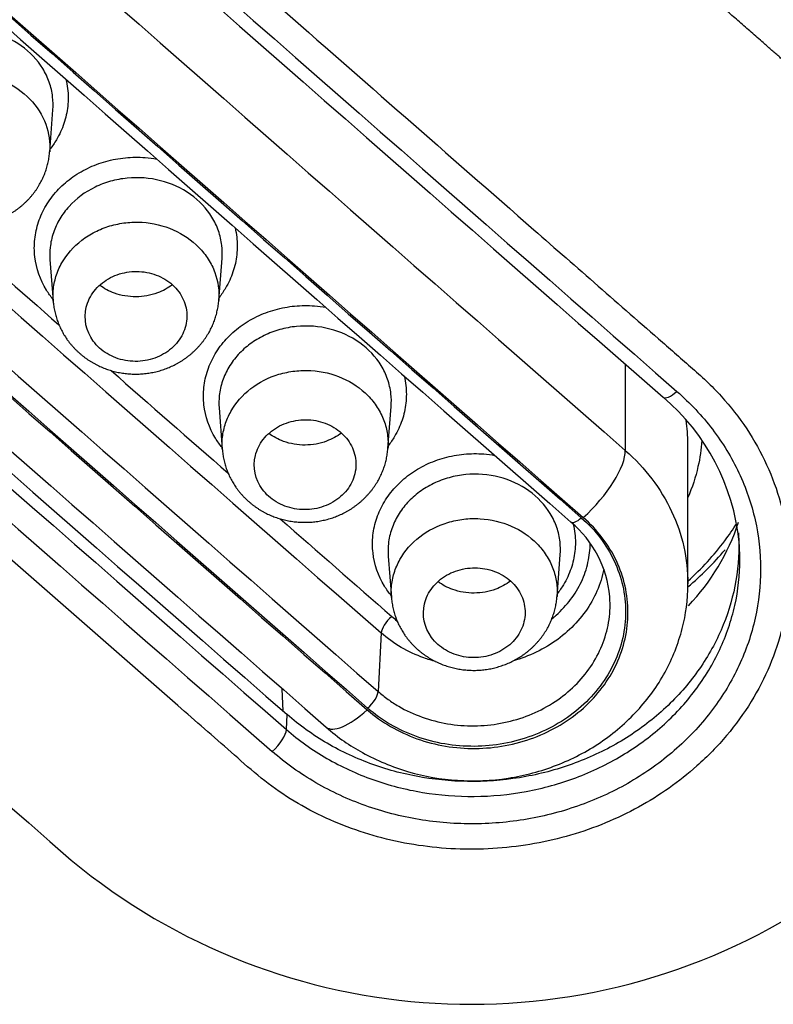
# Model space of a CAD drawing. Units: millimetres. Extents: x -18 to 899, y -18 to 2052.
# Drawn here: x 181 to 189, y 1501 to 1511 of the extents above; entities that cross this region are included whole.
import ezdxf

# ---------------------------------------------------------------- set-up
doc = ezdxf.new("R2010")
doc.units = ezdxf.units.MM
doc.layers.add('Default', color=7, linetype='Continuous')
doc.layers.add('DV1_Default', color=7, linetype='Continuous')

# ---------------------------------------------------------------- blocks, each defined once
blk = doc.blocks.new('SE')
at = {"layer": 'DV1_Default', "color": 7}
for p, q in [((181.7792, 1509.7119), (181.8111, 1510.1256)), ((183.4412, 1508.2529), (183.4732, 1508.6669)), ((181.7824, 1508.6543), (181.8138, 1508.247)), ((187.4367, 1507.6267), (187.4367, 1506.7789)), ((185.1033, 1506.7958), (185.1352, 1507.2102)), ((183.4444, 1507.1964), (183.4758, 1506.7894)), ((188.0518, 1505.4678), (188.0518, 1506.846)), ((186.7653, 1505.3408), (186.7973, 1505.7555)), ((185.1065, 1505.7406), (185.1378, 1505.3338)), ((185.0378, 1504.9841), (185.0078, 1504.408)), ((184.0751, 1504.2148), (184.0658, 1504.4358)), ((184.1056, 1504.0356), (184.1132, 1504.1814))]:
    blk.add_line(p, q, dxfattribs=at)
for centre, radius, start, end in [((2114.5325, 3710.992), 2927.0713, 228.4908048, 228.8374939), ((2145.0612, 3745.8463), 2973.5366, 228.494196, 228.8354307), ((2330.0215, 3955.2105), 3254.4165, 228.5006099, 228.8124271), ((2331.8315, 3957.1884), 3256.9979, 228.5006361, 228.8122296), ((2327.2246, 3953.0871), 3253.0251, 228.5008557, 228.8127924), ((2329.5481, 3955.1526), 3256.563, 228.5006391, 228.8122381), ((2329.6844, 3955.2644), 3256.9274, 228.5006402, 228.8122404), ((2109.8843, 3706.8892), 2925.8359, 228.4908536, 228.8376292), ((2110.4693, 3707.4083), 2926.7266, 228.4907939, 228.8374643), ((2328.6756, 3954.4074), 3256.027, 228.5007137, 228.8124208), ((2110.6384, 3707.5432), 2927.1939, 228.4907938, 228.8374683), ((2126.5775, 3726.3822), 2953.9724, 228.4865346, 228.8299546), ((2327.092, 3952.9796), 3252.6665, 228.7092097, 228.736194), ((2327.092, 3952.9796), 3252.6665, 228.7481786, 228.7751268), ((186.4234, 1505.6672), 2.1419, 5.69322, 49.7449), ((2327.092, 3952.9796), 3252.6665, 228.7871305, 228.81279), ((186.2018, 1505.2446), 1.0859, 5.09023, 49.80043), ((186.4897, 1506.7515), 2.1691, 316.25954, 341.78875), ((185.9188, 1507.4868), 6.1527, 230.30797, 303.17887)]:
    blk.add_arc(centre, radius, start, end, dxfattribs=at)
for centre, major_axis, ratio, start_param, end_param in [((165.4351, 2094.3316), (832.4907, -934.3271), 0.32102, -1.215147, -1.200118), ((165.0113, 2093.9541), (832.8899, -934.7752), 0.32102, -1.215147, -1.200118), ((162.889, 2092.063), (832.8898, -934.7751), 0.32102, -1.215147, -1.200118), ((187.9392, 1507.4525), (0.1316, 0.1506), 0.344129, 3.141681, 4.365071), ((187.0124, 1506.4008), (-0.3951, -0.4515), 0.343075, 1.223204, 2.792802), ((187.0016, 1506.187), (0.0988, 0.1129), 0.343074, 3.140998, 4.364793), ((185.1438, 1505.0761), (-0.0988, -0.1129), 0.343087, 4.362682, 5.899475), ((184.9017, 1504.316), (-0.0988, -0.1129), 0.343067, 1.220821, 2.757885), ((184.8911, 1504.5107), (0.3951, 0.4515), 0.343075, 3.141589, 4.3624), ((183.9642, 1503.9129), (0.1316, 0.1506), 0.344136, 4.360084, 5.899325)]:
    blk.add_ellipse(centre, major_axis=major_axis, ratio=ratio, start_param=start_param, end_param=end_param, dxfattribs=at)
for points, degree, knots in [([(189.9089, 1509.8088), (189.909, 1509.8089), (189.8978, 1509.8188), (189.8756, 1509.8384), (189.8101, 1509.8959), (189.7058, 1509.9858), (189.5707, 1510.1023), (189.4025, 1510.256), (189.1045, 1510.5071), (188.8036, 1510.7813), (188.3333, 1511.1823), (187.8859, 1511.5839), (187.2847, 1512.1024), (186.7317, 1512.5942), (186.0651, 1513.173), (185.4252, 1513.7396), (184.6883, 1514.3826), (183.9858, 1515.0039), (183.2458, 1515.6509), (182.5359, 1516.2798), (181.8048, 1516.9189), (181.1413, 1517.5096), (180.4997, 1518.0681), (179.9163, 1518.5915), (179.3578, 1519.0744), (178.843, 1519.541), (178.3806, 1519.9357), (177.9785, 1520.307), (177.6469, 1520.5827), (177.3824, 1520.8336), (177.1933, 1520.9904), (177.0025, 1521.1599), (176.8434, 1521.3035), (176.7302, 1521.4043), (176.6667, 1521.4602), (176.6284, 1521.4936), (176.6152, 1521.5047)], 9, [0, 0, 0, 0, 0, 0, 0, 0, 0, 0, 0.000015, 0.006817, 0.013618, 0.040824, 0.06803, 0.095236, 0.122442, 0.176854, 0.231266, 0.285678, 0.34009, 0.394502, 0.448914, 0.503326, 0.557738, 0.61215, 0.666562, 0.720974, 0.775386, 0.829798, 0.857004, 0.88421, 0.911416, 0.938622, 0.965828, 0.979431, 0.993034, 1, 1, 1, 1, 1, 1, 1, 1, 1, 1]), ([(170.4649, 1519.2288), (170.6757, 1519.417), (170.9113, 1519.574), (171.301, 1519.7644), (171.4371, 1519.8202), (171.7136, 1519.9113), (171.8544, 1519.9488), (172.1421, 1520.0049), (172.2901, 1520.0234), (172.5859, 1520.043), (172.7332, 1520.0436), (173.0265, 1520.025), (173.1726, 1520.007), (173.4636, 1519.9522), (173.6054, 1519.9149), (173.8805, 1519.8241), (174.0144, 1519.7709), (174.2733, 1519.6457), (174.3989, 1519.5735), (174.6362, 1519.4163), (174.747, 1519.329), (174.9063, 1519.1904), (174.9584, 1519.1433), (175.0632, 1519.0497), (175.116, 1519.0032), (175.3802, 1518.7712), (175.5897, 1518.584), (176.0115, 1518.2121), (176.2216, 1518.0255), (178.1175, 1516.3512), (179.8012, 1514.865), (183.1698, 1511.9009), (184.8538, 1510.4222), (186.9592, 1508.5788), (187.3803, 1508.2103), (187.9065, 1507.75), (188.0125, 1507.6585), (188.1696, 1507.5198), (188.2216, 1507.4731), (188.3207, 1507.376), (188.3677, 1507.3255), (188.5026, 1507.1697), (188.5853, 1507.0616), (188.73, 1506.8329), (188.7925, 1506.7138), (188.9523, 1506.3481), (189.0166, 1506.0889), (189.0513, 1505.6968), (189.0519, 1505.5647), (189.0314, 1505.3025), (189.0109, 1505.1723), (188.949, 1504.9145), (188.9073, 1504.7875), (188.8043, 1504.5425), (188.7434, 1504.4238), (188.6028, 1504.194), (188.5219, 1504.0825), (188.3436, 1503.8712), (188.2465, 1503.7713), (188.1408, 1503.6773)], 3, [0, 0, 0, 0, 0.03125, 0.03125, 0.046875, 0.046875, 0.0625, 0.0625, 0.078125, 0.078125, 0.09375, 0.09375, 0.109375, 0.109375, 0.125, 0.125, 0.140625, 0.140625, 0.15625, 0.15625, 0.171875, 0.171875, 0.179687, 0.179687, 0.1875, 0.1875, 0.21875, 0.21875, 0.25, 0.25, 0.5, 0.5, 0.75, 0.75, 0.8125, 0.8125, 0.828125, 0.828125, 0.835937, 0.835937, 0.84375, 0.84375, 0.859375, 0.859375, 0.875, 0.875, 0.90625, 0.90625, 0.921875, 0.921875, 0.9375, 0.9375, 0.953125, 0.953125, 0.96875, 0.96875, 0.984375, 0.984375, 1, 1, 1, 1]), ([(188.1408, 1503.6773), (187.9663, 1503.5217), (187.7747, 1503.3867), (187.4616, 1503.2151), (187.3523, 1503.1627), (187.1288, 1503.0705), (187.0149, 1503.0307), (186.7829, 1502.9633), (186.6649, 1502.9354), (186.4246, 1502.892), (186.3015, 1502.8766), (185.9345, 1502.85), (185.6909, 1502.8571), (185.3275, 1502.9067), (185.2063, 1502.9291), (184.9713, 1502.9869), (184.8569, 1503.0224), (184.6325, 1503.1036), (184.5227, 1503.1497), (184.3096, 1503.2559), (184.2059, 1503.3149), (184.0078, 1503.4415), (183.9142, 1503.511), (183.7351, 1503.6589), (183.6487, 1503.7362), (183.3876, 1503.9657), (183.2124, 1504.1179), (181.6424, 1505.4932), (180.2452, 1506.7168), (176.0553, 1510.3964), (173.262, 1512.8594), (170.4682, 1515.3322)], 3, [0, 0, 0, 0, 0.03125, 0.03125, 0.046875, 0.046875, 0.0625, 0.0625, 0.078125, 0.078125, 0.09375, 0.09375, 0.125, 0.125, 0.140625, 0.140625, 0.15625, 0.15625, 0.171875, 0.171875, 0.1875, 0.1875, 0.203125, 0.203125, 0.21875, 0.21875, 0.25, 0.25, 0.5, 0.5, 1, 1, 1, 1]), ([(181.5, 1510.7555), (181.413, 1510.8173), (181.3125, 1510.8633), (181.1007, 1510.917), (180.9875, 1510.9256), (180.8225, 1510.9091), (180.7672, 1510.8987), (180.6614, 1510.8689), (180.6106, 1510.8496), (180.4639, 1510.7782), (180.3776, 1510.7143), (180.272, 1510.5983), (180.2417, 1510.5572), (180.1902, 1510.4705), (180.1689, 1510.4242), (180.1374, 1510.3299), (180.1271, 1510.282), (180.1179, 1510.1938), (180.1173, 1510.1537), (180.1203, 1510.1142)], 3, [0, 0, 0, 0, 0.169388, 0.169388, 0.338776, 0.338776, 0.42347, 0.42347, 0.508164, 0.508164, 0.677552, 0.677552, 0.762246, 0.762246, 0.84694, 0.84694, 0.931634, 0.931634, 1, 1, 1, 1]), ([(181.8111, 1510.1256), (181.8144, 1510.1682), (181.8136, 1510.2111), (181.8028, 1510.3029), (181.7917, 1510.3506), (181.7592, 1510.4435), (181.7374, 1510.4892), (181.6584, 1510.6179), (181.587, 1510.6938), (181.5, 1510.7555)], 3, [0, 0, 0, 0, 0.179059, 0.179059, 0.384294, 0.384294, 0.589529, 0.589529, 1, 1, 1, 1]), ([(180.1518, 1509.7066), (180.1491, 1509.741), (180.1493, 1509.7757), (180.1562, 1509.857), (180.1653, 1509.9035), (180.194, 1509.995), (180.2135, 1510.0398), (180.2855, 1510.1663), (180.3529, 1510.243), (180.4737, 1510.3358), (180.518, 1510.3635), (180.6111, 1510.4105), (180.6596, 1510.4297), (180.7609, 1510.4597), (180.8139, 1510.4704), (180.9195, 1510.4822), (180.9726, 1510.4836), (181.1331, 1510.4735), (181.2371, 1510.4484), (181.4288, 1510.3631), (181.5139, 1510.3046), (181.584, 1510.2324)], 3, [0, 0, 0, 0, 0.05698, 0.05698, 0.135565, 0.135565, 0.21415, 0.21415, 0.37132, 0.37132, 0.449905, 0.449905, 0.52849, 0.52849, 0.607075, 0.607075, 0.68566, 0.68566, 0.84283, 0.84283, 1, 1, 1, 1]), ([(181.9392, 1510.4267), (181.9464, 1510.3966), (181.9519, 1510.366), (181.9623, 1510.2773), (181.9625, 1510.2195), (181.9505, 1510.1051), (181.938, 1510.0477), (181.9007, 1509.9365), (181.8761, 1509.8832), (181.8267, 1509.7999), (181.8051, 1509.7685), (181.7816, 1509.7385)], 3, [0, 0, 0, 0, 0.128734, 0.128734, 0.368794, 0.368794, 0.608854, 0.608854, 0.848914, 0.848914, 1, 1, 1, 1]), ([(181.584, 1510.2324), (181.6542, 1510.1602), (181.7075, 1510.0759), (181.773, 1509.8987), (181.7863, 1509.8043), (181.7792, 1509.712)], 3, [0, 0, 0, 0, 0.50469, 0.50469, 1, 1, 1, 1]), ([(180.152, 1509.7056), (180.1524, 1509.7007), (180.1533, 1509.6884), (180.1559, 1509.6662), (180.1596, 1509.6406), (180.1644, 1509.615), (180.17, 1509.5896), (180.1764, 1509.5644), (180.1838, 1509.5394), (180.192, 1509.5147), (180.2011, 1509.4903), (180.211, 1509.4662), (180.2218, 1509.4425), (180.2333, 1509.4191), (180.2456, 1509.3963), (180.2587, 1509.374), (180.2725, 1509.3521), (180.2871, 1509.3305), (180.3025, 1509.3094), (180.3187, 1509.2888), (180.3355, 1509.2686), (180.3532, 1509.249), (180.3715, 1509.2299), (180.3904, 1509.2114), (180.4101, 1509.1935), (180.4304, 1509.1762), (180.4513, 1509.1596), (180.4728, 1509.1436), (180.4948, 1509.1282), (180.5174, 1509.1136), (180.5405, 1509.0998), (180.5641, 1509.0866), (180.5882, 1509.0742), (180.6127, 1509.0627), (180.6376, 1509.0519), (180.6628, 1509.0419), (180.6884, 1509.0327), (180.7142, 1509.0244), (180.7401, 1509.017), (180.7664, 1509.0104), (180.793, 1509.0046), (180.82, 1508.9996), (180.847, 1508.9954), (180.8743, 1508.9922), (180.9016, 1508.9898), (180.929, 1508.9883), (180.9565, 1508.9877), (180.984, 1508.988), (181.0113, 1508.9891), (181.0386, 1508.9911), (181.0658, 1508.994), (181.093, 1508.9978), (181.1202, 1509.0024), (181.1473, 1509.008), (181.1741, 1509.0143), (181.2008, 1509.0216), (181.2271, 1509.0297), (181.2532, 1509.0387), (181.2789, 1509.0485), (181.3042, 1509.0591), (181.3289, 1509.0704), (181.3531, 1509.0825), (181.3768, 1509.0953), (181.4001, 1509.1089), (181.4229, 1509.1232), (181.4453, 1509.1383), (181.4672, 1509.1542), (181.4886, 1509.1708), (181.5095, 1509.1881), (181.5297, 1509.206), (181.5493, 1509.2247), (181.5683, 1509.2439), (181.5867, 1509.2638), (181.6043, 1509.2842), (181.6211, 1509.3052), (181.6373, 1509.3267), (181.6526, 1509.3487), (181.6671, 1509.3712), (181.6809, 1509.3941), (181.6937, 1509.4174), (181.7058, 1509.441), (181.7169, 1509.465), (181.7271, 1509.4891), (181.7364, 1509.5133), (181.7448, 1509.5377), (181.7523, 1509.5624), (181.7591, 1509.5875), (181.765, 1509.6129), (181.77, 1509.6385), (181.7741, 1509.6641), (181.7772, 1509.6891), (181.7785, 1509.7039), (181.7791, 1509.712)], 3, [0, 0, 0, 0, 0.005682, 0.016638, 0.027596, 0.038556, 0.049517, 0.060479, 0.071442, 0.082406, 0.09337, 0.104334, 0.1153, 0.126265, 0.137232, 0.147997, 0.158894, 0.169849, 0.180831, 0.191841, 0.202878, 0.213943, 0.225035, 0.236154, 0.247299, 0.258468, 0.269659, 0.280872, 0.292104, 0.303354, 0.314619, 0.325898, 0.337188, 0.348487, 0.359795, 0.371109, 0.382427, 0.393749, 0.404865, 0.41613, 0.427504, 0.438882, 0.450265, 0.461653, 0.473045, 0.484441, 0.49584, 0.507243, 0.518649, 0.529945, 0.541293, 0.552724, 0.564173, 0.575634, 0.587103, 0.598573, 0.610041, 0.6215, 0.632946, 0.644374, 0.655713, 0.666917, 0.678138, 0.689382, 0.700646, 0.71193, 0.723231, 0.734546, 0.745872, 0.757204, 0.768539, 0.779873, 0.791201, 0.802519, 0.813822, 0.825108, 0.836372, 0.84761, 0.858821, 0.87, 0.881147, 0.892259, 0.903336, 0.914171, 0.924908, 0.935867, 0.946833, 0.957804, 0.968781, 0.97976, 0.990741, 1, 1, 1, 1]), ([(181.8123, 1508.2634), (181.7889, 1508.2924), (181.7675, 1508.3226), (181.6866, 1508.4543), (181.6473, 1508.5671), (181.627, 1508.7385), (181.6267, 1508.7971), (181.6389, 1508.912), (181.6512, 1508.9685), (181.6885, 1509.0794), (181.7136, 1509.1338), (181.7743, 1509.2358), (181.8101, 1509.2841), (181.8931, 1509.375), (181.9391, 1509.4163), (182.0392, 1509.4903), (182.0939, 1509.5234), (182.209, 1509.5792), (182.2689, 1509.6018), (182.3934, 1509.6367), (182.4585, 1509.6488), (182.588, 1509.6615), (182.653, 1509.6623), (182.7565, 1509.6544), (182.7946, 1509.6495), (182.8321, 1509.6427)], 3, [0, 0, 0, 0, 0.050789, 0.050789, 0.214634, 0.214634, 0.296556, 0.296556, 0.378479, 0.378479, 0.460401, 0.460401, 0.542324, 0.542324, 0.624246, 0.624246, 0.706168, 0.706168, 0.788091, 0.788091, 0.870013, 0.870013, 0.951935, 0.951935, 1, 1, 1, 1]), ([(183.163, 1509.2954), (183.0761, 1509.3571), (182.9757, 1509.4031), (182.764, 1509.457), (182.6508, 1509.4656), (182.4858, 1509.4492), (182.4305, 1509.4389), (182.3247, 1509.4092), (182.2738, 1509.3899), (182.127, 1509.3186), (182.0406, 1509.2548), (181.9348, 1509.139), (181.9044, 1509.098), (181.8528, 1509.0113), (181.8314, 1508.9651), (181.7998, 1508.8709), (181.7893, 1508.823), (181.7799, 1508.7345), (181.7794, 1508.6941), (181.7824, 1508.6543)], 3, [0, 0, 0, 0, 0.169287, 0.169287, 0.338574, 0.338574, 0.423217, 0.423217, 0.50786, 0.50786, 0.677147, 0.677147, 0.761791, 0.761791, 0.846434, 0.846434, 0.931078, 0.931078, 1, 1, 1, 1]), ([(183.4732, 1508.6669), (183.4764, 1508.7091), (183.4756, 1508.7516), (183.4651, 1508.8429), (183.454, 1508.8906), (183.4217, 1508.9835), (183.4, 1509.0292), (183.3212, 1509.1578), (183.2499, 1509.2337), (183.163, 1509.2954)], 3, [0, 0, 0, 0, 0.177759, 0.177759, 0.383319, 0.383319, 0.58888, 0.58888, 1, 1, 1, 1]), ([(181.8138, 1508.247), (181.8112, 1508.2809), (181.8113, 1508.3152), (181.8181, 1508.3961), (181.8271, 1508.4426), (181.8555, 1508.534), (181.875, 1508.5789), (181.9467, 1508.7055), (182.014, 1508.7823), (182.1346, 1508.8752), (182.1788, 1508.903), (182.2718, 1508.9502), (182.3204, 1508.9695), (182.4216, 1508.9997), (182.4746, 1509.0104), (182.5802, 1509.0225), (182.6333, 1509.0239), (182.7937, 1509.0141), (182.8978, 1508.9893), (183.0897, 1508.9043), (183.1748, 1508.846), (183.2451, 1508.774)], 3, [0, 0, 0, 0, 0.056309, 0.056309, 0.13495, 0.13495, 0.213591, 0.213591, 0.370873, 0.370873, 0.449514, 0.449514, 0.528155, 0.528155, 0.606795, 0.606795, 0.685436, 0.685436, 0.842718, 0.842718, 1, 1, 1, 1]), ([(183.6012, 1508.9674), (183.6085, 1508.9371), (183.6139, 1508.9063), (183.6242, 1508.8174), (183.6243, 1508.7596), (183.6121, 1508.6453), (183.5995, 1508.588), (183.562, 1508.4769), (183.5374, 1508.4236), (183.4881, 1508.3409), (183.4669, 1508.31), (183.4437, 1508.2804)], 3, [0, 0, 0, 0, 0.129917, 0.129917, 0.370291, 0.370291, 0.610665, 0.610665, 0.851039, 0.851039, 1, 1, 1, 1]), ([(183.2451, 1508.774), (183.2803, 1508.738), (183.311, 1508.6994), (183.3637, 1508.617), (183.3856, 1508.5732), (183.4349, 1508.4404), (183.4484, 1508.3456), (183.4412, 1508.2529)], 3, [0, 0, 0, 0, 0.2517824, 0.2517824, 0.5035648, 0.5035648, 1, 1, 1, 1]), ([(182.2079, 1507.8526), (182.2438, 1507.8038), (182.29, 1507.7622), (182.398, 1507.6971), (182.4594, 1507.6742), (182.5871, 1507.651), (182.6542, 1507.6507), (182.7824, 1507.6725), (182.8447, 1507.6948), (182.9542, 1507.7583), (183.0022, 1507.7997), (183.0765, 1507.8956), (183.1028, 1507.9495), (183.1304, 1508.0638), (183.1313, 1508.1223), (183.1075, 1508.2361), (183.0828, 1508.2907), (183.0119, 1508.3871), (182.9651, 1508.4292), (182.8579, 1508.4938), (182.7964, 1508.517), (182.6689, 1508.5403), (182.6022, 1508.5409), (182.4734, 1508.5192), (182.4118, 1508.4972), (182.3011, 1508.4332), (182.2537, 1508.3922), (182.1791, 1508.2962), (182.1527, 1508.2419), (182.1115, 1508.0723), (182.1361, 1507.9503), (182.2079, 1507.8526)], 3, [0, 0, 0, 0, 0.0625, 0.0625, 0.125, 0.125, 0.1875, 0.1875, 0.25, 0.25, 0.3125, 0.3125, 0.375, 0.375, 0.4375, 0.4375, 0.5, 0.5, 0.5625, 0.5625, 0.625, 0.625, 0.6875, 0.6875, 0.75, 0.75, 0.8125, 0.8125, 0.875, 0.875, 1, 1, 1, 1]), ([(182.985, 1508.4068), (182.9413, 1508.3737), (182.8915, 1508.3465), (182.7723, 1508.3021), (182.6996, 1508.2888), (182.5914, 1508.2881), (182.5548, 1508.2911), (182.4841, 1508.3031), (182.4496, 1508.3121), (182.3632, 1508.3432), (182.3141, 1508.3694), (182.2704, 1508.4019)], 3, [0, 0, 0, 0, 0.22137, 0.22137, 0.500352, 0.500352, 0.639843, 0.639843, 0.779334, 0.779334, 1, 1, 1, 1]), ([(181.814, 1508.246), (181.8144, 1508.2416), (181.8152, 1508.2298), (181.8177, 1508.2081), (181.8214, 1508.1826), (181.8261, 1508.1569), (181.8316, 1508.1315), (181.8381, 1508.1063), (181.8454, 1508.0814), (181.8535, 1508.0567), (181.8626, 1508.0322), (181.8724, 1508.0081), (181.8831, 1507.9844), (181.8946, 1507.961), (181.9069, 1507.9382), (181.9199, 1507.9158), (181.9337, 1507.8939), (181.9482, 1507.8724), (181.9636, 1507.8512), (181.9797, 1507.8306), (181.9965, 1507.8104), (182.0141, 1507.7908), (182.0324, 1507.7717), (182.0513, 1507.7531), (182.0709, 1507.7352), (182.0912, 1507.7179), (182.112, 1507.7012), (182.1335, 1507.6852), (182.1555, 1507.6698), (182.1781, 1507.6552), (182.2012, 1507.6413), (182.2247, 1507.6281), (182.2488, 1507.6157), (182.2732, 1507.6041), (182.2981, 1507.5933), (182.3233, 1507.5832), (182.3489, 1507.574), (182.3746, 1507.5657), (182.4006, 1507.5583), (182.4268, 1507.5516), (182.4534, 1507.5457), (182.4803, 1507.5407), (182.5074, 1507.5366), (182.5347, 1507.5333), (182.562, 1507.5308), (182.5894, 1507.5293), (182.6169, 1507.5286), (182.6443, 1507.5289), (182.6717, 1507.53), (182.699, 1507.532), (182.7262, 1507.5348), (182.7534, 1507.5385), (182.7806, 1507.5431), (182.8077, 1507.5486), (182.8346, 1507.5549), (182.8612, 1507.5621), (182.8876, 1507.5702), (182.9137, 1507.5791), (182.9394, 1507.5889), (182.9647, 1507.5994), (182.9895, 1507.6107), (183.0137, 1507.6228), (183.0374, 1507.6355), (183.0607, 1507.6491), (183.0836, 1507.6634), (183.106, 1507.6785), (183.128, 1507.6943), (183.1494, 1507.7108), (183.1703, 1507.7281), (183.1906, 1507.746), (183.2103, 1507.7646), (183.2293, 1507.7838), (183.2477, 1507.8037), (183.2653, 1507.8241), (183.2822, 1507.8451), (183.2984, 1507.8665), (183.3138, 1507.8885), (183.3284, 1507.911), (183.3422, 1507.9338), (183.3551, 1507.9571), (183.3671, 1507.9807), (183.3784, 1508.0047), (183.3886, 1508.0287), (183.3979, 1508.0529), (183.4063, 1508.0772), (183.4139, 1508.1019), (183.4208, 1508.1271), (183.4267, 1508.1524), (183.4318, 1508.178), (183.4359, 1508.2036), (183.4392, 1508.2291), (183.4405, 1508.2444), (183.4412, 1508.2529)], 3, [0, 0, 0, 0, 0.005038, 0.015991, 0.026947, 0.037905, 0.048863, 0.059823, 0.070783, 0.081744, 0.092706, 0.103667, 0.114629, 0.125592, 0.136556, 0.147317, 0.158212, 0.169163, 0.180142, 0.191148, 0.202181, 0.213243, 0.224332, 0.235448, 0.246589, 0.257755, 0.268944, 0.280154, 0.291384, 0.302631, 0.313894, 0.325171, 0.33646, 0.347758, 0.359064, 0.370377, 0.381695, 0.393017, 0.404136, 0.415396, 0.42677, 0.43815, 0.449534, 0.460923, 0.472317, 0.483714, 0.495115, 0.50652, 0.517927, 0.529227, 0.540577, 0.552009, 0.563459, 0.574922, 0.586393, 0.597866, 0.609336, 0.620798, 0.632247, 0.643679, 0.655023, 0.666231, 0.677455, 0.688702, 0.699969, 0.711257, 0.722561, 0.73388, 0.745209, 0.756545, 0.767884, 0.779222, 0.790553, 0.801875, 0.813182, 0.824471, 0.835738, 0.84698, 0.858193, 0.869375, 0.880524, 0.891639, 0.902717, 0.913545, 0.924283, 0.935243, 0.94621, 0.957184, 0.968161, 0.979141, 0.990122, 1, 1, 1, 1]), ([(183.4744, 1506.8059), (183.4505, 1506.8353), (183.4288, 1506.866), (183.3478, 1506.9982), (183.3087, 1507.111), (183.2888, 1507.2823), (183.2886, 1507.3409), (183.301, 1507.4557), (183.3135, 1507.5121), (183.351, 1507.623), (183.3762, 1507.6773), (183.4371, 1507.7792), (183.473, 1507.8274), (183.5562, 1507.9182), (183.6023, 1507.9594), (183.7025, 1508.0332), (183.7573, 1508.0662), (183.8726, 1508.1219), (183.9325, 1508.1444), (184.0571, 1508.1792), (184.1222, 1508.1912), (184.2517, 1508.2038), (184.3167, 1508.2045), (184.4193, 1508.1965), (184.4566, 1508.1918), (184.4933, 1508.1852)], 3, [0, 0, 0, 0, 0.051666, 0.051666, 0.21554, 0.21554, 0.297478, 0.297478, 0.379415, 0.379415, 0.461353, 0.461353, 0.54329, 0.54329, 0.625228, 0.625228, 0.707165, 0.707165, 0.789102, 0.789102, 0.87104, 0.87104, 0.952977, 0.952977, 1, 1, 1, 1]), ([(184.8262, 1507.8371), (184.7395, 1507.8989), (184.6392, 1507.9449), (184.4276, 1507.9989), (184.3145, 1508.0076), (184.1494, 1507.9914), (184.094, 1507.9811), (183.9882, 1507.9515), (183.9372, 1507.9323), (183.8393, 1507.8849), (183.7927, 1507.8568), (183.7076, 1507.794), (183.6684, 1507.759), (183.5977, 1507.6819), (183.5672, 1507.6409), (183.5154, 1507.5544), (183.494, 1507.5083), (183.4622, 1507.4141), (183.4516, 1507.3663), (183.442, 1507.2774), (183.4414, 1507.2366), (183.4444, 1507.1964)], 3, [0, 0, 0, 0, 0.1691603, 0.1691603, 0.3383207, 0.3383207, 0.4229008, 0.4229008, 0.507481, 0.507481, 0.5920612, 0.5920612, 0.6766413, 0.6766413, 0.7612215, 0.7612215, 0.8458017, 0.8458017, 0.9303819, 0.9303819, 1, 1, 1, 1]), ([(185.1353, 1507.2102), (185.1385, 1507.2519), (185.1377, 1507.2939), (185.1274, 1507.3847), (185.1164, 1507.4324), (185.0843, 1507.5252), (185.0627, 1507.5709), (184.9841, 1507.6994), (184.913, 1507.7754), (184.8262, 1507.8371)], 3, [0, 0, 0, 0, 0.176154, 0.176154, 0.382115, 0.382115, 0.588077, 0.588077, 1, 1, 1, 1]), ([(183.4758, 1506.7894), (183.4733, 1506.8229), (183.4733, 1506.8567), (183.4799, 1506.9372), (183.4889, 1506.9837), (183.5171, 1507.0751), (183.5366, 1507.12), (183.608, 1507.2467), (183.6752, 1507.3237), (183.8358, 1507.4478), (183.9308, 1507.4962), (184.0824, 1507.5417), (184.1354, 1507.5525), (184.241, 1507.5647), (184.2941, 1507.5663), (184.4545, 1507.5567), (184.5586, 1507.5322), (184.7509, 1507.4475), (184.836, 1507.3893), (184.9064, 1507.3174)], 3, [0, 0, 0, 0, 0.055663, 0.055663, 0.134357, 0.134357, 0.213052, 0.213052, 0.370442, 0.370442, 0.527831, 0.527831, 0.606526, 0.606526, 0.685221, 0.685221, 0.84261, 0.84261, 1, 1, 1, 1]), ([(185.2632, 1507.5101), (185.2705, 1507.4795), (185.276, 1507.4484), (185.2861, 1507.3592), (185.2862, 1507.3015), (185.2737, 1507.1872), (185.261, 1507.1299), (185.2232, 1507.019), (185.1985, 1506.9658), (185.1494, 1506.8838), (185.1285, 1506.8535), (185.1058, 1506.8244)], 3, [0, 0, 0, 0, 0.13151, 0.13151, 0.372203, 0.372203, 0.612895, 0.612895, 0.853588, 0.853588, 1, 1, 1, 1]), ([(187.9432, 1507.3587), (188.0744, 1507.2439), (188.1908, 1507.1193), (188.3434, 1506.9192), (188.3905, 1506.8503), (188.4774, 1506.7077), (188.5173, 1506.6337), (188.6231, 1506.4091), (188.6762, 1506.255), (188.7481, 1505.9381), (188.7665, 1505.774), (188.7666, 1505.4503), (188.7489, 1505.2894), (188.6952, 1505.0495), (188.6727, 1504.9695), (188.6193, 1504.8135), (188.5884, 1504.7371), (188.4836, 1504.5124), (188.3971, 1504.3682), (188.1914, 1504.0944), (188.0743, 1503.9674), (187.8118, 1503.7337), (187.6698, 1503.63), (187.4415, 1503.4935), (187.3629, 1503.4512), (187.2003, 1503.3731), (187.116, 1503.3372), (186.8608, 1503.2419), (186.6856, 1503.1936), (186.3255, 1503.1273), (186.1393, 1503.1095), (185.7727, 1503.1065), (185.5905, 1503.1206), (185.3187, 1503.1659), (185.2284, 1503.1851), (185.0524, 1503.2307), (184.9661, 1503.2572), (184.7125, 1503.3476), (184.5493, 1503.4229), (184.2413, 1503.6017), (184.0986, 1503.7037), (183.9674, 1503.8184)], 3, [0, 0, 0, 0, 0.0625, 0.0625, 0.09375, 0.09375, 0.125, 0.125, 0.1875, 0.1875, 0.25, 0.25, 0.3125, 0.3125, 0.34375, 0.34375, 0.375, 0.375, 0.4375, 0.4375, 0.5, 0.5, 0.5625, 0.5625, 0.59375, 0.59375, 0.625, 0.625, 0.6875, 0.6875, 0.75, 0.75, 0.8125, 0.8125, 0.84375, 0.84375, 0.875, 0.875, 0.9375, 0.9375, 1, 1, 1, 1]), ([(184.9064, 1507.3174), (184.9417, 1507.2815), (184.9724, 1507.243), (185.0253, 1507.1607), (185.0472, 1507.1169), (185.0804, 1507.028), (185.0921, 1506.9824), (185.1053, 1506.8897), (185.1069, 1506.8424), (185.1033, 1506.7959)], 3, [0, 0, 0, 0, 0.2510115, 0.2510115, 0.5020231, 0.5020231, 0.7530346, 0.7530346, 1, 1, 1, 1]), ([(183.87, 1506.3952), (183.9059, 1506.3464), (183.9521, 1506.3049), (184.0601, 1506.2399), (184.1214, 1506.2171), (184.2491, 1506.1939), (184.3162, 1506.1936), (184.4444, 1506.2155), (184.5068, 1506.2378), (184.6163, 1506.3013), (184.6642, 1506.3428), (184.7386, 1506.4386), (184.7649, 1506.4925), (184.7925, 1506.6067), (184.7933, 1506.6652), (184.7696, 1506.779), (184.7448, 1506.8335), (184.6739, 1506.9297), (184.6272, 1506.9718), (184.5199, 1507.0363), (184.4584, 1507.0594), (184.331, 1507.0826), (184.2642, 1507.0832), (184.1355, 1507.0614), (184.0739, 1507.0395), (183.9632, 1506.9754), (183.9157, 1506.9344), (183.8412, 1506.8384), (183.8147, 1506.7842), (183.7736, 1506.6146), (183.7981, 1506.4927), (183.87, 1506.3952)], 3, [0, 0, 0, 0, 0.0625, 0.0625, 0.125, 0.125, 0.1875, 0.1875, 0.25, 0.25, 0.3125, 0.3125, 0.375, 0.375, 0.4375, 0.4375, 0.5, 0.5, 0.5625, 0.5625, 0.625, 0.625, 0.6875, 0.6875, 0.75, 0.75, 0.8125, 0.8125, 0.875, 0.875, 1, 1, 1, 1]), ([(184.6468, 1506.9497), (184.6031, 1506.9167), (184.5535, 1506.8896), (184.4343, 1506.8452), (184.3616, 1506.8319), (184.2535, 1506.8311), (184.2169, 1506.834), (184.1461, 1506.846), (184.1117, 1506.855), (184.0254, 1506.886), (183.9764, 1506.912), (183.9327, 1506.9444)], 3, [0, 0, 0, 0, 0.221086, 0.221086, 0.500346, 0.500346, 0.639977, 0.639977, 0.779607, 0.779607, 1, 1, 1, 1]), ([(188.1896, 1506.8759), (188.183, 1506.7903), (188.1701, 1506.7047), (188.1274, 1506.517), (188.0944, 1506.415), (188.0519, 1506.3149)], 3, [0, 0, 0, 0, 0.446625, 0.446625, 1, 1, 1, 1]), ([(183.4761, 1506.7884), (183.4763, 1506.7846), (183.4771, 1506.7734), (183.4795, 1506.7522), (183.4832, 1506.7267), (183.4878, 1506.7011), (183.4933, 1506.6757), (183.4996, 1506.6505), (183.5069, 1506.6255), (183.515, 1506.6008), (183.5239, 1506.5764), (183.5338, 1506.5522), (183.5444, 1506.5285), (183.5559, 1506.5051), (183.5681, 1506.4823), (183.581, 1506.4599), (183.5947, 1506.438), (183.6092, 1506.4164), (183.6245, 1506.3953), (183.6406, 1506.3746), (183.6574, 1506.3544), (183.6749, 1506.3347), (183.6931, 1506.3156), (183.712, 1506.297), (183.7316, 1506.2791), (183.7518, 1506.2617), (183.7726, 1506.245), (183.794, 1506.229), (183.816, 1506.2136), (183.8385, 1506.1989), (183.8616, 1506.185), (183.8851, 1506.1718), (183.9091, 1506.1593), (183.9335, 1506.1477), (183.9584, 1506.1368), (183.9836, 1506.1267), (184.0091, 1506.1175), (184.0348, 1506.1091), (184.0608, 1506.1016), (184.087, 1506.0949), (184.1136, 1506.089), (184.1405, 1506.0839), (184.1676, 1506.0797), (184.1948, 1506.0764), (184.2221, 1506.0739), (184.2495, 1506.0723), (184.277, 1506.0716), (184.3045, 1506.0718), (184.3318, 1506.0728), (184.3591, 1506.0747), (184.3864, 1506.0775), (184.4136, 1506.0812), (184.4408, 1506.0858), (184.4679, 1506.0912), (184.4948, 1506.0975), (184.5214, 1506.1046), (184.5478, 1506.1126), (184.5739, 1506.1215), (184.5997, 1506.1312), (184.625, 1506.1417), (184.6498, 1506.153), (184.6741, 1506.1649), (184.6978, 1506.1777), (184.7212, 1506.1912), (184.7441, 1506.2054), (184.7666, 1506.2205), (184.7886, 1506.2362), (184.81, 1506.2527), (184.8309, 1506.27), (184.8513, 1506.2879), (184.871, 1506.3064), (184.8901, 1506.3256), (184.9085, 1506.3454), (184.9262, 1506.3658), (184.9432, 1506.3867), (184.9594, 1506.4082), (184.9749, 1506.4301), (184.9895, 1506.4525), (185.0033, 1506.4753), (185.0163, 1506.4986), (185.0284, 1506.5222), (185.0397, 1506.5461), (185.05, 1506.5702), (185.0593, 1506.5943), (185.0678, 1506.6186), (185.0755, 1506.6433), (185.0824, 1506.6684), (185.0884, 1506.6937), (185.0935, 1506.7193), (185.0977, 1506.7449), (185.1011, 1506.7709), (185.1025, 1506.7867), (185.1032, 1506.7959)], 3, [0, 0, 0, 0, 0.004296, 0.015248, 0.026202, 0.037157, 0.048113, 0.05907, 0.070028, 0.080986, 0.091944, 0.102903, 0.113862, 0.124822, 0.135782, 0.146541, 0.157432, 0.16838, 0.179355, 0.190357, 0.201387, 0.212445, 0.223531, 0.234643, 0.245781, 0.256944, 0.26813, 0.279337, 0.290564, 0.301809, 0.31307, 0.324345, 0.335632, 0.346929, 0.358234, 0.369546, 0.380863, 0.392184, 0.403306, 0.414561, 0.425936, 0.437317, 0.448703, 0.460093, 0.471488, 0.482887, 0.494289, 0.505695, 0.517105, 0.528409, 0.53976, 0.551193, 0.562645, 0.57411, 0.585582, 0.597057, 0.60853, 0.619995, 0.631447, 0.642882, 0.654234, 0.665445, 0.676672, 0.687921, 0.699192, 0.710483, 0.72179, 0.733113, 0.744446, 0.755786, 0.767129, 0.77847, 0.789806, 0.801131, 0.812442, 0.823735, 0.835006, 0.84625, 0.857467, 0.868652, 0.879803, 0.89092, 0.902001, 0.912821, 0.923559, 0.934521, 0.94549, 0.956465, 0.967443, 0.978424, 0.989405, 1, 1, 1, 1]), ([(185.1364, 1505.3504), (185.1121, 1505.3803), (185.0899, 1505.4116), (185.0088, 1505.5445), (184.9701, 1505.6572), (184.9506, 1505.8285), (184.9505, 1505.8871), (184.9633, 1506.0017), (184.9758, 1506.0581), (185.0136, 1506.1688), (185.039, 1506.2231), (185.1002, 1506.3248), (185.1362, 1506.373), (185.2196, 1506.4636), (185.2658, 1506.5047), (185.3661, 1506.5784), (185.4211, 1506.6113), (185.5364, 1506.6667), (185.5964, 1506.6892), (185.7211, 1506.7237), (185.7862, 1506.7357), (185.9158, 1506.7481), (185.9807, 1506.7487), (186.0824, 1506.7407), (186.1187, 1506.736), (186.1544, 1506.7297)], 3, [0, 0, 0, 0, 0.052703, 0.052703, 0.216611, 0.216611, 0.298565, 0.298565, 0.380519, 0.380519, 0.462473, 0.462473, 0.544427, 0.544427, 0.626381, 0.626381, 0.708335, 0.708335, 0.790289, 0.790289, 0.872243, 0.872243, 0.954197, 0.954197, 1, 1, 1, 1]), ([(187.4367, 1506.7789), (187.5348, 1506.6926), (187.6216, 1506.5992), (187.7737, 1506.3987), (187.8394, 1506.2903), (187.9447, 1506.0658), (187.9844, 1505.9501), (188.0381, 1505.7122), (188.0518, 1505.5891), (188.0518, 1505.4678)], 3, [0, 0, 0, 0, 0.25, 0.25, 0.5, 0.5, 0.75, 0.75, 1, 1, 1, 1]), ([(186.4898, 1506.3807), (186.4031, 1506.4424), (186.3029, 1506.4886), (186.0915, 1506.5428), (185.9784, 1506.5517), (185.8133, 1506.5357), (185.7579, 1506.5254), (185.652, 1506.496), (185.601, 1506.4768), (185.5029, 1506.4296), (185.4563, 1506.4016), (185.371, 1506.339), (185.3317, 1506.304), (185.2609, 1506.2271), (185.2303, 1506.1861), (185.1783, 1506.0997), (185.1567, 1506.0537), (185.1247, 1505.9597), (185.114, 1505.9118), (185.1041, 1505.8226), (185.1034, 1505.7813), (185.1065, 1505.7406)], 3, [0, 0, 0, 0, 0.169006, 0.169006, 0.338012, 0.338012, 0.422515, 0.422515, 0.507018, 0.507018, 0.591521, 0.591521, 0.676024, 0.676024, 0.760527, 0.760527, 0.84503, 0.84503, 0.929533, 0.929533, 1, 1, 1, 1]), ([(186.7973, 1505.7555), (186.8005, 1505.7967), (186.7998, 1505.838), (186.7897, 1505.9283), (186.7789, 1505.9759), (186.747, 1506.0687), (186.7255, 1506.1143), (186.6473, 1506.2429), (186.5764, 1506.3189), (186.4898, 1506.3807)], 3, [0, 0, 0, 0, 0.1742065, 0.1742065, 0.3806549, 0.3806549, 0.5871033, 0.5871033, 1, 1, 1, 1]), ([(184.9012, 1504.2286), (184.9712, 1504.1672), (185.0484, 1504.1121), (185.2115, 1504.0174), (185.2977, 1503.9775), (185.4796, 1503.9125), (185.5748, 1503.8879), (185.7666, 1503.8558), (185.8643, 1503.8481), (186.0623, 1503.8498), (186.1598, 1503.8592), (186.3516, 1503.8945), (186.447, 1503.9208), (186.6285, 1503.9888), (186.7147, 1504.0302), (186.8779, 1504.1278), (186.9551, 1504.1844), (187.0934, 1504.3079), (187.1555, 1504.3751), (187.2652, 1504.5211), (187.3117, 1504.5984), (187.3864, 1504.7585), (187.4152, 1504.8424), (187.4536, 1505.0137), (187.4631, 1505.0997), (187.463, 1505.2726), (187.4532, 1505.3603), (187.4149, 1505.5298), (187.3865, 1505.6122), (187.3113, 1505.772), (187.2643, 1505.8492), (187.1556, 1505.9918), (187.0936, 1506.0583), (187.0235, 1506.1196)], 3, [0, 0, 0, 0, 0.0625, 0.0625, 0.125, 0.125, 0.1875, 0.1875, 0.25, 0.25, 0.3125, 0.3125, 0.375, 0.375, 0.4375, 0.4375, 0.5, 0.5, 0.5625, 0.5625, 0.625, 0.625, 0.6875, 0.6875, 0.75, 0.75, 0.8125, 0.8125, 0.875, 0.875, 0.9375, 0.9375, 1, 1, 1, 1]), ([(187.0044, 1506.1167), (187.0738, 1506.056), (187.1359, 1505.9894), (187.2433, 1505.8481), (187.2891, 1505.773), (187.364, 1505.6136), (187.3921, 1505.5317), (187.4298, 1505.3644), (187.4394, 1505.278), (187.4393, 1505.1059), (187.4297, 1505.0208), (187.3918, 1504.8524), (187.363, 1504.7686), (187.2887, 1504.6099), (187.2431, 1504.5342), (187.1345, 1504.3899), (187.0722, 1504.3225), (186.9353, 1504.2007), (186.8597, 1504.1453), (186.6969, 1504.0481), (186.6114, 1504.0072), (186.4324, 1503.9404), (186.3377, 1503.9145), (186.1471, 1503.8796), (186.0508, 1503.8705), (185.8561, 1503.869), (185.7579, 1503.8769), (185.568, 1503.9089), (185.4753, 1503.933), (185.2037, 1504.0304), (185.043, 1504.124), (184.9043, 1504.2454)], 3, [0, 0, 0, 0, 0.0625, 0.0625, 0.125, 0.125, 0.1875, 0.1875, 0.25, 0.25, 0.3125, 0.3125, 0.375, 0.375, 0.4375, 0.4375, 0.5, 0.5, 0.5625, 0.5625, 0.625, 0.625, 0.6875, 0.6875, 0.75, 0.75, 0.8125, 0.8125, 0.875, 0.875, 1, 1, 1, 1]), ([(185.1379, 1505.3338), (185.1353, 1505.367), (185.1354, 1505.4006), (185.1419, 1505.4808), (185.1507, 1505.5273), (185.1789, 1505.6187), (185.1983, 1505.6636), (185.2696, 1505.7904), (185.3367, 1505.8673), (185.4972, 1505.9916), (185.5921, 1506.0401), (185.7437, 1506.0857), (185.7966, 1506.0967), (185.9023, 1506.109), (185.9554, 1506.1106), (186.1157, 1506.1013), (186.2198, 1506.0769), (186.4123, 1505.9924), (186.4974, 1505.9345), (186.5679, 1505.8627)], 3, [0, 0, 0, 0, 0.055282, 0.055282, 0.134009, 0.134009, 0.212735, 0.212735, 0.370188, 0.370188, 0.527641, 0.527641, 0.606368, 0.606368, 0.685094, 0.685094, 0.842547, 0.842547, 1, 1, 1, 1]), ([(186.9254, 1506.0539), (186.9327, 1506.0231), (186.9381, 1505.9919), (186.9481, 1505.9026), (186.9479, 1505.845), (186.9352, 1505.7308), (186.9224, 1505.6736), (186.8843, 1505.5628), (186.8595, 1505.5096), (186.8106, 1505.4284), (186.7901, 1505.3988), (186.7679, 1505.3703)], 3, [0, 0, 0, 0, 0.132323, 0.132323, 0.373682, 0.373682, 0.615041, 0.615041, 0.8564, 0.8564, 1, 1, 1, 1]), ([(188.0521, 1505.4949), (188.186, 1505.6152), (188.3085, 1505.7489), (188.4556, 1505.9453), (188.4946, 1506.0018), (188.5311, 1506.0594)], 3, [0, 0, 0, 0, 0.717512, 0.717512, 1, 1, 1, 1]), ([(188.5479, 1505.9693), (188.5507, 1505.9259), (188.5521, 1505.8824), (188.552, 1505.6891), (188.5349, 1505.5369), (188.4684, 1505.2425), (188.4192, 1505.099), (188.3212, 1504.8897), (188.2843, 1504.8206), (188.2037, 1504.6873), (188.16, 1504.6227), (188.0187, 1504.4352), (187.9108, 1504.3182), (187.6679, 1504.1022), (187.5365, 1504.0063), (187.3251, 1503.8801), (187.2522, 1503.8409), (187.1015, 1503.7687), (187.0236, 1503.7356), (186.7875, 1503.6476), (186.6254, 1503.603), (186.2918, 1503.5418), (186.1196, 1503.5255), (185.7804, 1503.523), (185.6117, 1503.5362), (185.2761, 1503.5925), (185.1123, 1503.6352), (184.8777, 1503.7192), (184.8011, 1503.7505), (184.651, 1503.8201), (184.5771, 1503.8586), (184.364, 1503.9826), (184.2331, 1504.0766), (184.1132, 1504.1814)], 3, [0, 0, 0, 0, 0.0236832, 0.0236832, 0.105043, 0.105043, 0.1864028, 0.1864028, 0.2270827, 0.2270827, 0.2677626, 0.2677626, 0.3491224, 0.3491224, 0.4304822, 0.4304822, 0.4711621, 0.4711621, 0.511842, 0.511842, 0.5932018, 0.5932018, 0.6745616, 0.6745616, 0.7559214, 0.7559214, 0.8372812, 0.8372812, 0.8779611, 0.8779611, 0.918641, 0.918641, 1, 1, 1, 1]), ([(186.5679, 1505.8627), (186.6032, 1505.8268), (186.634, 1505.7883), (186.6869, 1505.7062), (186.7089, 1505.6625), (186.7423, 1505.5735), (186.754, 1505.528), (186.7674, 1505.4351), (186.7689, 1505.3877), (186.7653, 1505.3411)], 3, [0, 0, 0, 0, 0.250826, 0.250826, 0.501651, 0.501651, 0.752477, 0.752477, 1, 1, 1, 1]), ([(186.7155, 1505.1242), (186.7296, 1505.1356), (186.7434, 1505.1472), (186.8095, 1505.2061), (186.8578, 1505.2584), (186.9408, 1505.3687), (186.9759, 1505.4269), (187.0333, 1505.5495), (187.0553, 1505.6138), (187.0837, 1505.7398), (187.0911, 1505.8021), (187.0918, 1505.8654)], 3, [0, 0, 0, 0, 0.060467, 0.060467, 0.298244, 0.298244, 0.53602, 0.53602, 0.773796, 0.773796, 1, 1, 1, 1]), ([(184.1056, 1504.0356), (184.2268, 1503.9298), (184.36, 1503.8346), (184.6462, 1503.6688), (184.7977, 1503.5991), (185.1118, 1503.4874), (185.2766, 1503.4448), (185.6132, 1503.389), (185.7824, 1503.376), (186.1229, 1503.3791), (186.2959, 1503.3956), (186.6303, 1503.4575), (186.793, 1503.5024), (187.03, 1503.5911), (187.1083, 1503.6244), (187.2593, 1503.697), (187.3324, 1503.7363), (187.5444, 1503.8631), (187.6763, 1503.9595), (187.92, 1504.1766), (188.0287, 1504.2945), (188.2198, 1504.5489), (188.3, 1504.6827), (188.3974, 1504.8914), (188.426, 1504.9623), (188.4756, 1505.1071), (188.4965, 1505.1813), (188.5463, 1505.404), (188.5627, 1505.5534), (188.5626, 1505.7476), (188.5611, 1505.7919), (188.5582, 1505.8361)], 3, [0, 0, 0, 0, 0.081345, 0.081345, 0.16269, 0.16269, 0.244035, 0.244035, 0.32538, 0.32538, 0.406725, 0.406725, 0.48807, 0.48807, 0.528742, 0.528742, 0.569415, 0.569415, 0.65076, 0.65076, 0.732105, 0.732105, 0.81345, 0.81345, 0.854122, 0.854122, 0.894795, 0.894795, 0.97614, 0.97614, 1, 1, 1, 1]), ([(185.532, 1504.9397), (185.5679, 1504.891), (185.6141, 1504.8495), (185.7221, 1504.7847), (185.7835, 1504.7619), (185.9111, 1504.7388), (185.9782, 1504.7386), (186.1065, 1504.7605), (186.1688, 1504.7828), (186.2783, 1504.8464), (186.3263, 1504.8878), (186.4006, 1504.9837), (186.427, 1505.0375), (186.4545, 1505.1517), (186.4554, 1505.2101), (186.4316, 1505.3238), (186.4069, 1505.3783), (186.336, 1505.4744), (186.2892, 1505.5164), (186.182, 1505.5808), (186.1205, 1505.6038), (185.9931, 1505.627), (185.9263, 1505.6275), (185.7976, 1505.6057), (185.7359, 1505.5837), (185.6252, 1505.5196), (185.5778, 1505.4786), (185.5032, 1505.3826), (185.4768, 1505.3284), (185.4356, 1505.159), (185.4602, 1505.0371), (185.532, 1504.9397)], 3, [0, 0, 0, 0, 0.0625, 0.0625, 0.125, 0.125, 0.1875, 0.1875, 0.25, 0.25, 0.3125, 0.3125, 0.375, 0.375, 0.4375, 0.4375, 0.5, 0.5, 0.5625, 0.5625, 0.625, 0.625, 0.6875, 0.6875, 0.75, 0.75, 0.8125, 0.8125, 0.875, 0.875, 1, 1, 1, 1]), ([(187.2252, 1505.6105), (187.2236, 1505.6021), (187.2218, 1505.5938), (187.2034, 1505.5116), (187.1786, 1505.4392), (187.1143, 1505.3012), (187.0743, 1505.2345), (186.9798, 1505.1088), (186.9263, 1505.0508), (186.8072, 1504.9445), (186.7407, 1504.8957), (186.6002, 1504.8117), (186.5259, 1504.776), (186.412, 1504.7334), (186.3754, 1504.7214), (186.3382, 1504.7109)], 3, [0, 0, 0, 0, 0.020409, 0.020409, 0.199904, 0.199904, 0.379399, 0.379399, 0.558895, 0.558895, 0.73839, 0.73839, 0.917885, 0.917885, 1, 1, 1, 1]), ([(184.4961, 1504.0592), (184.6153, 1503.953), (184.8516, 1503.7935), (185.3022, 1503.6001), (185.7867, 1503.5202), (186.2883, 1503.5383), (186.7674, 1503.6686), (187.2032, 1503.8927), (187.5685, 1504.2104), (187.844, 1504.5854), (188.0138, 1505.0283), (188.0513, 1505.3041), (188.0517, 1505.4671)], 3, [0, 0, 0, 0, 0.092741, 0.194216, 0.296166, 0.398362, 0.500412, 0.602041, 0.703262, 0.803618, 0.902811, 1, 1, 1, 1]), ([(186.3085, 1505.4946), (186.2649, 1505.4617), (186.2154, 1505.4346), (186.0964, 1505.3902), (186.0237, 1505.3769), (185.9155, 1505.3761), (185.8789, 1505.379), (185.8082, 1505.3909), (185.7737, 1505.3999), (185.6875, 1505.4307), (185.6387, 1505.4566), (185.5951, 1505.4888)], 3, [0, 0, 0, 0, 0.2208, 0.2208, 0.500341, 0.500341, 0.640111, 0.640111, 0.779882, 0.779882, 1, 1, 1, 1]), ([(185.0078, 1504.408), (185.0385, 1504.3812), (185.0715, 1504.3552), (185.1387, 1504.3071), (185.1735, 1504.2846), (185.2815, 1504.2219), (185.3584, 1504.1861), (185.5211, 1504.1279), (185.6045, 1504.1064), (185.7752, 1504.0778), (185.8635, 1504.0708), (186.0384, 1504.0723), (186.125, 1504.0806), (186.2964, 1504.112), (186.3815, 1504.1354), (186.5424, 1504.1956), (186.6193, 1504.2323), (186.7656, 1504.3197), (186.8335, 1504.3695), (186.9566, 1504.4791), (187.0126, 1504.5397), (187.1102, 1504.6693), (187.1512, 1504.7373), (187.218, 1504.8799), (187.2439, 1504.9552), (187.278, 1505.1064), (187.2866, 1505.1828), (187.2866, 1505.287), (187.2856, 1505.314), (187.2835, 1505.341)], 3, [0, 0, 0, 0, 0.040489, 0.040489, 0.080978, 0.080978, 0.161956, 0.161956, 0.242934, 0.242934, 0.323913, 0.323913, 0.404891, 0.404891, 0.485869, 0.485869, 0.566847, 0.566847, 0.647825, 0.647825, 0.728803, 0.728803, 0.809782, 0.809782, 0.89076, 0.89076, 0.971738, 0.971738, 1, 1, 1, 1]), ([(185.1381, 1505.3328), (185.1383, 1505.3297), (185.139, 1505.319), (185.1413, 1505.2984), (185.1449, 1505.2729), (185.1495, 1505.2473), (185.1549, 1505.2219), (185.1612, 1505.1967), (185.1684, 1505.1717), (185.1764, 1505.147), (185.1853, 1505.1226), (185.1951, 1505.0984), (185.2056, 1505.0747), (185.2171, 1505.0513), (185.2292, 1505.0284), (185.2421, 1505.006), (185.2557, 1504.9841), (185.2702, 1504.9625), (185.2854, 1504.9413), (185.3014, 1504.9206), (185.3182, 1504.9004), (185.3356, 1504.8807), (185.3538, 1504.8616), (185.3727, 1504.843), (185.3922, 1504.825), (185.4123, 1504.8076), (185.4331, 1504.7909), (185.4545, 1504.7748), (185.4764, 1504.7594), (185.4989, 1504.7447), (185.5219, 1504.7307), (185.5454, 1504.7174), (185.5694, 1504.705), (185.5938, 1504.6932), (185.6186, 1504.6823), (185.6438, 1504.6722), (185.6693, 1504.6629), (185.695, 1504.6545), (185.7209, 1504.647), (185.7471, 1504.6402), (185.7737, 1504.6342), (185.8006, 1504.6291), (185.8276, 1504.6249), (185.8548, 1504.6215), (185.8822, 1504.619), (185.9096, 1504.6173), (185.937, 1504.6166), (185.9645, 1504.6167), (185.9919, 1504.6177), (186.0192, 1504.6195), (186.0464, 1504.6223), (186.0737, 1504.6259), (186.1009, 1504.6304), (186.128, 1504.6358), (186.1549, 1504.642), (186.1816, 1504.6491), (186.208, 1504.6571), (186.2341, 1504.6659), (186.2599, 1504.6755), (186.2853, 1504.686), (186.3101, 1504.6972), (186.3344, 1504.7091), (186.3582, 1504.7218), (186.3815, 1504.7352), (186.4045, 1504.7494), (186.427, 1504.7644), (186.4491, 1504.7802), (186.4706, 1504.7966), (186.4915, 1504.8138), (186.5119, 1504.8316), (186.5317, 1504.8502), (186.5508, 1504.8693), (186.5693, 1504.8891), (186.5871, 1504.9094), (186.6041, 1504.9303), (186.6204, 1504.9517), (186.6359, 1504.9736), (186.6506, 1504.996), (186.6644, 1505.0188), (186.6775, 1505.042), (186.6897, 1505.0656), (186.701, 1505.0895), (186.7113, 1505.1135), (186.7207, 1505.1376), (186.7293, 1505.1619), (186.737, 1505.1866), (186.744, 1505.2117), (186.75, 1505.237), (186.7552, 1505.2625), (186.7595, 1505.2883), (186.7628, 1505.3139), (186.7648, 1505.3321), (186.7653, 1505.3407), (186.7653, 1505.3411)], 3, [0, 0, 0, 0, 0.003525, 0.014474, 0.025425, 0.036377, 0.047329, 0.058283, 0.069237, 0.080191, 0.091145, 0.1021, 0.113055, 0.12401, 0.134966, 0.145722, 0.156609, 0.167552, 0.178522, 0.189519, 0.200544, 0.211597, 0.222678, 0.233785, 0.244919, 0.256077, 0.267259, 0.278462, 0.289685, 0.300926, 0.312184, 0.323455, 0.334739, 0.346033, 0.357336, 0.368645, 0.379961, 0.39128, 0.402405, 0.413654, 0.425028, 0.436409, 0.447794, 0.459184, 0.470579, 0.481978, 0.493381, 0.504788, 0.516198, 0.527507, 0.538858, 0.55029, 0.561742, 0.573207, 0.584679, 0.596155, 0.607629, 0.619096, 0.63055, 0.641988, 0.653345, 0.664559, 0.675787, 0.687039, 0.698311, 0.709604, 0.720914, 0.732239, 0.743575, 0.754917, 0.766263, 0.777607, 0.788945, 0.800273, 0.811587, 0.822882, 0.834155, 0.845402, 0.85662, 0.867807, 0.87896, 0.890078, 0.90116, 0.911971, 0.922708, 0.933671, 0.944641, 0.955616, 0.966594, 0.977574, 0.988555, 0.999535, 1, 1, 1, 1]), ([(185.5727, 1504.7034), (185.5338, 1504.7137), (185.4953, 1504.7257), (185.3794, 1504.7672), (185.3051, 1504.8018), (185.1646, 1504.8836), (185.0973, 1504.9319), (185.0378, 1504.9841)], 3, [0, 0, 0, 0, 0.193515, 0.193515, 0.596757, 0.596757, 1, 1, 1, 1])]:
    blk.add_open_spline(points, degree=degree, knots=knots, dxfattribs=at)
for points in [[(188.0518, 1506.8467), (188.0517, 1506.9229), (188.0464, 1506.9988), (188.0356, 1507.0743)], [(188.5582, 1505.8361), (188.5572, 1505.8508), (188.556, 1505.8655), (188.5547, 1505.8802)], [(188.0515, 1505.4365), (188.1844, 1505.5482), (188.3067, 1505.6711), (188.4167, 1505.8015)], [(185.1413, 1505.1466), (185.158, 1505.132), (185.1751, 1505.118), (185.1926, 1505.1045)]]:
    blk.add_open_spline(points, degree=3, dxfattribs=at)

msp = doc.modelspace()

# ---------------------------------------------------------------- block references
at = {"layer": 'Default'}
msp.add_blockref('SE', (0, 0), dxfattribs=at)

doc.saveas('drawing.dxf')
